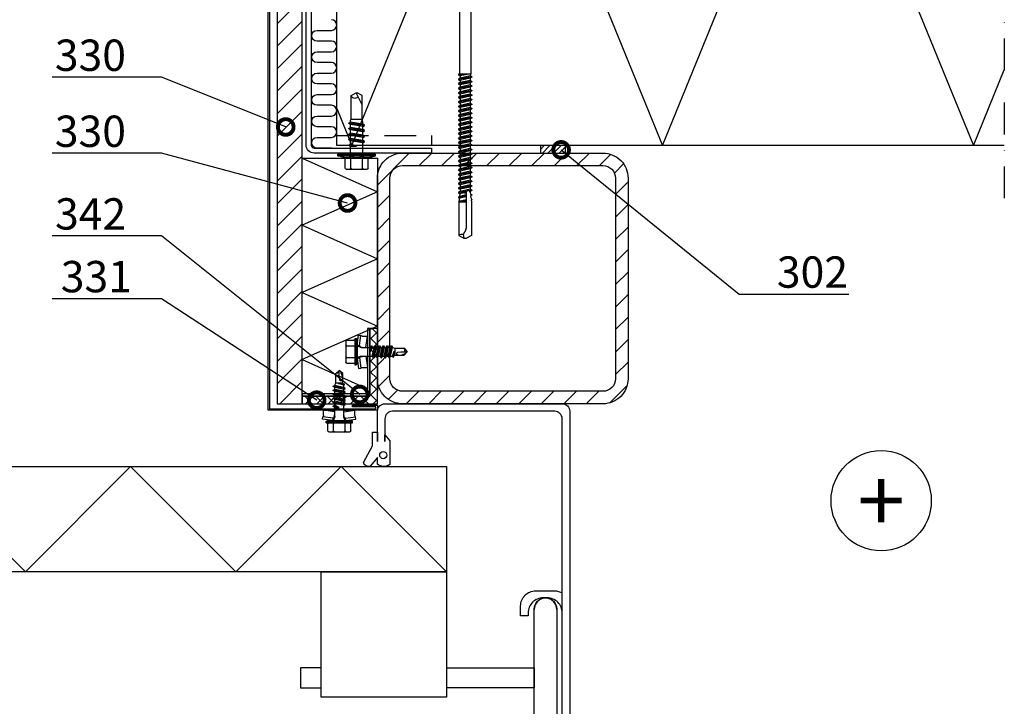
# Model space of a CAD drawing. Units: millimetres. Extents: x -1109 to 18894, y -20795 to 214.
# Drawn here: x 4013 to 4406, y -12692 to -12418 of the extents above; entities that cross this region are included whole.
import ezdxf
from ezdxf import colors
from ezdxf.entities.mleader import LeaderData, LeaderLine
from ezdxf.enums import TextEntityAlignment as Align
from ezdxf.math import Vec2, Vec3

# ---------------------------------------------------------------- set-up
doc = ezdxf.new("R2010")
doc.units = ezdxf.units.MM
doc.linetypes.add('DASHDOT', pattern=[25.4, 12.7, -6.35, 0, -6.35])
doc.linetypes.add('DASHED', pattern=[19.05, 12.7, -6.35])
doc.layers.get('0').update_dxf_attribs({"color": 1})
for name, color, linetype in [('S-ANNOTATION', 7, 'Continuous'), ('S-CONNECTORS', 7, 'Continuous'), ('S-FACADE', 7, 'Continuous'), ('S-FRAME', 4, 'Continuous'), ('S-MATERIALS', 2, 'Continuous'), ('S-SPACE', 7, 'Continuous'), ('S-TEXT', 4, 'Continuous')]:
    doc.layers.add(name, color=color, linetype=linetype)
doc.styles.add('Ruukki_det', font='arial.ttf')

# ---------------------------------------------------------------- blocks, each defined once
blk = doc.blocks.new('nosto-ovi')
for points in [[(0.05, -24.09), (0.05, -24.12), (0.05, -21.44), (-2.84, -24.86, -0.481741), (-5.54, -23.41), (-1.92, -16.74), (-1.92, -11.31), (0, -11.31), (0, -15.1), (0, -3, -0.414214), (3, 0), (73.73, 0, -0.414214), (76.73, -3), (76.73, -137.91, -0.414214), (70.73, -143.91), (63.14, -143.91, -0.414214), (57.14, -137.91), (57.14, -133.98), (60.14, -133.98), (60.14, -135.1, 0.414214), (66.14, -141.1), (67.73, -141.1, 0.414214), (73.73, -135.1), (73.73, -6, 0.414214), (70.73, -3), (6, -3, 0.414214), (3, -6), (3, -15.1), (3, -12.43), (4.91, -14.74), (4.91, -24.19, -0.350822), (0.05, -24.12)], [(73.73, -83.43, 0.414214), (67.73, -77.43), (66.14, -77.43, 0.414214), (60.14, -83.43), (60.14, -84.55), (57.14, -84.55), (57.14, -80.63, -0.414214), (63.14, -74.63), (70.73, -74.63, -0.131652), (73.73, -75.43)], [(71.53, -82, 1), (62.53, -82)]]:
    blk.add_lwpolyline(points, format="xyb")
for points in [[(27.53, -67), (27.53, -117), (-22.47, -117), (-22.47, -67)], [(-22.47, -67), (27.53, -67)], [(-22.47, -105.27), (-30.73, -105.27), (-30.73, -113.27), (-22.47, -113.27)], [(27.53, -105.27), (62.53, -105.27), (62.53, -113.27), (27.53, -113.27)]]:
    blk.add_lwpolyline(points)
blk.add_lwpolyline([(62.53, -109.27), (62.53, -81.96, -1), (71.53, -81.96), (71.53, -136.53, -1), (62.53, -136.53)], format="xyb", close=True)
blk.add_circle((2.33, -20.48), 1.43)
blk = doc.blocks.new('201')
for p, q in [((-4.618802, 9.674188), (-4.618802, 6.324188)), ((-4, 10.274188), (-4.400802, 9.918457)), ((-4, 10.274188), (4, 10.274188)), ((-2.309401, 9.674188), (-2.309401, 6.324188)), ((2.309401, 9.674188), (2.309401, 6.324188)), ((4, 10.274188), (4.400802, 9.918457)), ((4.618802, 9.674188), (4.618802, 6.324188)), ((-3.90882, 5.024188), (-9.35, 3.566229)), ((-3.65, 4.058258), (-9.09118, 2.600299)), ((-5.75, 5.724188), (-5.75, 5.224188)), ((-5.55, 5.924188), (5.55, 5.924188)), ((-5.55, 5.024188), (5.55, 5.024188)), ((-3.90882, 5.024188), (-3.65, 4.058258)), ((-3.65, 4.058258), (-2.76, 4.058258)), ((-2.76, 4.724188), (-2.76, 2.684188)), ((2.76, 4.724188), (2.76, 2.684188)), ((2.76, 4.058258), (3.65, 4.058258)), ((3.90882, 5.024188), (3.65, 4.058258)), ((3.65, 4.058258), (9.09118, 2.600299)), ((3.90882, 5.024188), (9.35, 3.566229)), ((5.75, 5.724188), (5.75, 5.224188)), ((-9.35, 3.566229), (-9.09118, 2.600299)), ((-8.825993, 2.176154), (-8.75, 0)), ((-2.45, 1.688079), (-8.75, 0)), ((-8.75, 0), (-3.45, 0)), ((-2.25, 0.583653), (-3.45, 0.024084)), ((0.006724, 0.477466), (-3.45, 0.024084)), ((0.019618, 0.379157), (-3.45, -0.075916)), ((-3.45, 0.024084), (-3.45, -0.075916)), ((-3.274515, 3.751722), (-2.45, 1.688079)), ((-2.76, 2.684188), (-2.25, 2.174188)), ((-2.76, 2.684188), (2.76, 2.684188)), ((-2.45, 1.688079), (-2.25, 1.688079)), ((-2.25, 2.174188), (-2.25, 0.583653)), ((-2.25, 2.174188), (2.25, 2.174188)), ((-0.117826, 1.012457), (-2.25, 0.583653)), ((0.006724, 0.477466), (0.031264, 0.467287)), ((0.040703, 0.39532), (0.019618, 0.379157)), ((0.031264, 0.467287), (0.047427, 0.446202)), ((0.050882, 0.41986), (0.040703, 0.39532)), ((0.047427, 0.446202), (0.050882, 0.41986)), ((2.76, 2.684188), (2.25, 2.174188)), ((2.25, 2.174188), (2.25, -0.321347)), ((2.25, 1.688079), (2.45, 1.688079)), ((2.25, 0), (8.75, 0)), ((3.274515, 3.751722), (2.45, 1.688079)), ((2.45, 1.688079), (8.75, 0)), ((8.825993, 2.176154), (8.75, 0)), ((9.35, 3.566229), (9.09118, 2.600299)), ((-3.45, -0.075916), (-2.25, -0.635485)), ((3.45, -0.880916), (-3.45, -1.785916)), ((3.45, -0.980916), (-3.45, -1.885916)), ((-2.25, -1.226347), (-3.45, -1.785916)), ((-3.45, -1.785916), (-3.45, -1.885916)), ((-3.45, -1.885916), (-2.25, -2.445485)), ((3.45, -2.690916), (-3.45, -3.595916)), ((3.45, -2.790916), (-3.45, -3.695916)), ((-2.25, -3.036347), (-3.45, -3.595916)), ((-3.45, -3.595916), (-3.45, -3.695916)), ((-3.45, -3.695916), (-2.25, -4.255485)), ((0.117826, -0.159289), (-2.25, -0.635485)), ((2.25, -0.321347), (-2.25, -1.226347)), ((-2.25, -0.635485), (-2.25, -1.226347)), ((2.25, -1.540485), (-2.25, -2.445485)), ((2.25, -2.131347), (-2.25, -3.036347)), ((-2.25, -2.445485), (-2.25, -3.036347)), ((2.25, -3.350485), (-2.25, -4.255485)), ((2.25, -0.321347), (3.45, -0.880916)), ((3.45, -0.980916), (2.25, -1.540485)), ((2.25, -1.540485), (2.25, -2.131347)), ((2.25, -2.131347), (3.45, -2.690916)), ((3.45, -2.790916), (2.25, -3.350485)), ((2.25, -3.350485), (2.25, -4.098416)), ((3.45, -0.880916), (3.45, -0.980916)), ((3.45, -2.690916), (3.45, -2.790916)), ((-2.25, -4.255485), (-2.25, -123.397396)), ((2.25, -4.098416), (0, -5.003416)), ((2.85, -4.3782), (0, -5.003416)), ((2.85, -4.723631), (0, -5.003416)), ((0, -5.003416), (2.25, -5.003416)), ((2.25, -4.098416), (2.85, -4.3782)), ((2.85, -4.723631), (2.25, -5.003416)), ((2.25, -5.003416), (2.25, -123.397396)), ((2.85, -4.3782), (2.85, -4.723631)), ((-2.25, -123.397396), (-2.7, -123.657203)), ((2.25, -123.397396), (-2.7, -123.657203)), ((2.25, -123.397396), (-2.7, -123.807203)), ((-2.7, -123.657203), (-2.7, -123.807203)), ((-2.7, -123.807203), (-2.035, -124.191141)), ((2.7, -124.562203), (-2.7, -125.467203)), ((2.7, -124.712203), (-2.7, -125.617203)), ((-2.035, -125.083266), (-2.7, -125.467203)), ((-2.7, -125.467203), (-2.7, -125.617203)), ((-2.7, -125.617203), (-2.035, -126.001141)), ((-2.25, -123.397396), (2.25, -123.397396)), ((2.25, -123.397396), (-2.035, -124.191141)), ((2.035, -124.178266), (-2.035, -125.083266)), ((-2.035, -124.191141), (-2.035, -125.083266)), ((2.035, -125.096141), (-2.035, -126.001141)), ((2.25, -123.397396), (2.035, -124.178266)), ((2.035, -124.178266), (2.7, -124.562203)), ((2.7, -124.712203), (2.035, -125.096141)), ((2.035, -125.096141), (2.035, -125.988266)), ((2.7, -124.562203), (2.7, -124.712203)), ((2.7, -126.372203), (-2.7, -127.277203)), ((2.7, -126.522203), (-2.7, -127.427203)), ((-2.035, -126.893266), (-2.7, -127.277203)), ((-2.7, -127.277203), (-2.7, -127.427203)), ((-2.7, -127.427203), (-2.035, -127.811141)), ((2.7, -128.182203), (-2.7, -129.087203)), ((2.7, -128.332203), (-2.7, -129.237203)), ((-2.035, -128.703266), (-2.7, -129.087203)), ((-2.7, -129.087203), (-2.7, -129.237203)), ((-2.7, -129.237203), (-2.035, -129.621141)), ((2.035, -125.988266), (-2.035, -126.893266)), ((-2.035, -126.001141), (-2.035, -126.893266)), ((2.035, -126.906141), (-2.035, -127.811141)), ((2.035, -127.798266), (-2.035, -128.703266)), ((-2.035, -127.811141), (-2.035, -128.703266)), ((2.035, -128.716141), (-2.035, -129.621141)), ((2.035, -129.608266), (-2.035, -130.513266)), ((-2.035, -129.621141), (-2.035, -130.513266)), ((2.035, -125.988266), (2.7, -126.372203)), ((2.7, -126.522203), (2.035, -126.906141)), ((2.035, -126.906141), (2.035, -127.798266)), ((2.035, -127.798266), (2.7, -128.182203)), ((2.7, -128.332203), (2.035, -128.716141)), ((2.035, -128.716141), (2.035, -129.608266)), ((2.035, -129.608266), (2.7, -129.992203)), ((2.7, -126.372203), (2.7, -126.522203)), ((2.7, -128.182203), (2.7, -128.332203)), ((2.7, -129.992203), (-2.7, -130.897203)), ((2.7, -130.142203), (-2.7, -131.047203)), ((-2.035, -130.513266), (-2.7, -130.897203)), ((-2.7, -130.897203), (-2.7, -131.047203)), ((-2.7, -131.047203), (-2.035, -131.431141)), ((2.7, -131.802203), (-2.7, -132.707203)), ((2.7, -131.952203), (-2.7, -132.857203)), ((-2.035, -132.323266), (-2.7, -132.707203)), ((-2.7, -132.707203), (-2.7, -132.857203)), ((-2.7, -132.857203), (-2.035, -133.241141)), ((2.035, -130.526141), (-2.035, -131.431141)), ((2.035, -131.418266), (-2.035, -132.323266)), ((-2.035, -131.431141), (-2.035, -132.323266)), ((2.035, -132.336141), (-2.035, -133.241141)), ((2.035, -133.228266), (-2.035, -134.133266)), ((-2.035, -133.241141), (-2.035, -134.133266)), ((2.7, -130.142203), (2.035, -130.526141)), ((2.035, -130.526141), (2.035, -131.418266)), ((2.035, -131.418266), (2.7, -131.802203)), ((2.7, -131.952203), (2.035, -132.336141)), ((2.035, -132.336141), (2.035, -133.228266)), ((2.035, -133.228266), (2.7, -133.612203)), ((2.7, -129.992203), (2.7, -130.142203)), ((2.7, -131.802203), (2.7, -131.952203)), ((2.7, -133.612203), (-2.7, -134.517203)), ((2.7, -133.762203), (-2.7, -134.667203)), ((-2.035, -134.133266), (-2.7, -134.517203)), ((-2.7, -134.517203), (-2.7, -134.667203)), ((-2.7, -134.667203), (-2.035, -135.051141)), ((2.7, -135.422203), (-2.7, -136.327203)), ((2.7, -135.572203), (-2.7, -136.477203)), ((-2.035, -135.943266), (-2.7, -136.327203)), ((-2.7, -136.327203), (-2.7, -136.477203)), ((-2.7, -136.477203), (-2.035, -136.861141)), ((2.7, -137.232203), (-2.7, -138.137203)), ((2.7, -137.382203), (-2.7, -138.287203)), ((2.035, -134.146141), (-2.035, -135.051141)), ((2.035, -135.038266), (-2.035, -135.943266)), ((-2.035, -135.051141), (-2.035, -135.943266)), ((2.035, -135.956141), (-2.035, -136.861141)), ((2.035, -136.848266), (-2.035, -137.753266)), ((-2.035, -136.861141), (-2.035, -137.753266)), ((2.7, -133.762203), (2.035, -134.146141)), ((2.035, -134.146141), (2.035, -135.038266)), ((2.035, -135.038266), (2.7, -135.422203)), ((2.7, -135.572203), (2.035, -135.956141)), ((2.035, -135.956141), (2.035, -136.848266)), ((2.035, -136.848266), (2.7, -137.232203)), ((2.7, -137.382203), (2.035, -137.766141)), ((2.7, -133.612203), (2.7, -133.762203)), ((2.7, -135.422203), (2.7, -135.572203)), ((2.7, -137.232203), (2.7, -137.382203)), ((-2.035, -137.753266), (-2.7, -138.137203)), ((-2.7, -138.137203), (-2.7, -138.287203)), ((-2.7, -138.287203), (-2.035, -138.671141)), ((2.7, -139.042203), (-2.7, -139.947203)), ((2.7, -139.192203), (-2.7, -140.097203)), ((-2.035, -139.563266), (-2.7, -139.947203)), ((-2.7, -139.947203), (-2.7, -140.097203)), ((-2.7, -140.097203), (-2.035, -140.481141)), ((2.7, -140.852203), (-2.7, -141.757203)), ((2.7, -141.002203), (-2.7, -141.907203)), ((-2.035, -141.373266), (-2.7, -141.757203)), ((2.035, -137.766141), (-2.035, -138.671141)), ((2.035, -138.658266), (-2.035, -139.563266)), ((-2.035, -138.671141), (-2.035, -139.563266)), ((2.035, -139.576141), (-2.035, -140.481141)), ((2.035, -140.468266), (-2.035, -141.373266)), ((-2.035, -140.481141), (-2.035, -141.373266)), ((2.035, -141.386141), (-2.035, -142.291141)), ((2.035, -137.766141), (2.035, -138.658266)), ((2.035, -138.658266), (2.7, -139.042203)), ((2.7, -139.192203), (2.035, -139.576141)), ((2.035, -139.576141), (2.035, -140.468266)), ((2.035, -140.468266), (2.7, -140.852203)), ((2.7, -141.002203), (2.035, -141.386141)), ((2.035, -141.386141), (2.035, -142.278266)), ((2.7, -139.042203), (2.7, -139.192203)), ((2.7, -140.852203), (2.7, -141.002203)), ((-2.7, -141.757203), (-2.7, -141.907203)), ((-2.7, -141.907203), (-2.035, -142.291141)), ((2.7, -142.662203), (-2.7, -143.567203)), ((2.7, -142.812203), (-2.7, -143.717203)), ((-2.035, -143.183266), (-2.7, -143.567203)), ((-2.7, -143.567203), (-2.7, -143.717203)), ((-2.7, -143.717203), (-2.035, -144.101141)), ((2.7, -144.472203), (-2.7, -145.377203)), ((2.7, -144.622203), (-2.7, -145.527203)), ((-2.035, -144.993266), (-2.7, -145.377203)), ((2.035, -142.278266), (-2.035, -143.183266)), ((-2.035, -142.291141), (-2.035, -143.183266)), ((2.035, -143.196141), (-2.035, -144.101141)), ((2.035, -144.088266), (-2.035, -144.993266)), ((-2.035, -144.101141), (-2.035, -144.993266)), ((2.035, -145.006141), (-2.035, -145.911141)), ((2.035, -142.278266), (2.7, -142.662203)), ((2.7, -142.812203), (2.035, -143.196141)), ((2.035, -143.196141), (2.035, -144.088266)), ((2.035, -144.088266), (2.7, -144.472203)), ((2.7, -144.622203), (2.035, -145.006141)), ((2.035, -145.006141), (2.035, -145.898266)), ((2.7, -142.662203), (2.7, -142.812203)), ((2.7, -144.472203), (2.7, -144.622203)), ((-2.7, -145.377203), (-2.7, -145.527203)), ((-2.7, -145.527203), (-2.035, -145.911141)), ((2.7, -146.282203), (-2.7, -147.187203)), ((2.7, -146.432203), (-2.7, -147.337203)), ((-2.035, -146.803266), (-2.7, -147.187203)), ((-2.7, -147.187203), (-2.7, -147.337203)), ((-2.7, -147.337203), (-2.035, -147.721141)), ((2.7, -148.092203), (-2.7, -148.997203)), ((2.7, -148.242203), (-2.7, -149.147203)), ((-2.035, -148.613266), (-2.7, -148.997203)), ((-2.7, -148.997203), (-2.7, -149.147203)), ((-2.7, -149.147203), (-2.035, -149.531141)), ((2.035, -145.898266), (-2.035, -146.803266)), ((-2.035, -145.911141), (-2.035, -146.803266)), ((2.035, -146.816141), (-2.035, -147.721141)), ((2.035, -147.708266), (-2.035, -148.613266)), ((-2.035, -147.721141), (-2.035, -148.613266)), ((2.035, -148.626141), (-2.035, -149.531141)), ((2.035, -145.898266), (2.7, -146.282203)), ((2.7, -146.432203), (2.035, -146.816141)), ((2.035, -146.816141), (2.035, -147.708266)), ((2.035, -147.708266), (2.7, -148.092203)), ((2.7, -148.242203), (2.035, -148.626141)), ((2.035, -148.626141), (2.035, -149.518266)), ((2.7, -146.282203), (2.7, -146.432203)), ((2.7, -148.092203), (2.7, -148.242203)), ((2.7, -149.902203), (-2.7, -150.807203)), ((2.7, -150.052203), (-2.7, -150.957203)), ((-2.035, -150.423266), (-2.7, -150.807203)), ((-2.7, -150.807203), (-2.7, -150.957203)), ((-2.7, -150.957203), (-2.035, -151.341141)), ((2.7, -151.712203), (-2.7, -152.617203)), ((2.7, -151.862203), (-2.7, -152.767203)), ((-2.035, -152.233266), (-2.7, -152.617203)), ((-2.7, -152.617203), (-2.7, -152.767203)), ((-2.7, -152.767203), (-2.035, -153.151141)), ((2.035, -149.518266), (-2.035, -150.423266)), ((-2.035, -149.531141), (-2.035, -150.423266)), ((2.035, -150.436141), (-2.035, -151.341141)), ((2.035, -151.328266), (-2.035, -152.233266)), ((-2.035, -151.341141), (-2.035, -152.233266)), ((2.035, -152.246141), (-2.035, -153.151141)), ((2.035, -153.138266), (-2.035, -154.043266)), ((-2.035, -153.151141), (-2.035, -154.043266)), ((2.035, -149.518266), (2.7, -149.902203)), ((2.7, -150.052203), (2.035, -150.436141)), ((2.035, -150.436141), (2.035, -151.328266)), ((2.035, -151.328266), (2.7, -151.712203)), ((2.7, -151.862203), (2.035, -152.246141)), ((2.035, -152.246141), (2.035, -153.138266)), ((2.035, -153.138266), (2.7, -153.522203)), ((2.7, -149.902203), (2.7, -150.052203)), ((2.7, -151.712203), (2.7, -151.862203)), ((2.7, -153.522203), (-2.7, -154.427203)), ((2.7, -153.672203), (-2.7, -154.577203)), ((-2.035, -154.043266), (-2.7, -154.427203)), ((-2.7, -154.427203), (-2.7, -154.577203)), ((-2.7, -154.577203), (-2.035, -154.961141)), ((2.7, -155.332203), (-2.7, -156.237203)), ((2.7, -155.482203), (-2.7, -156.387203)), ((-2.035, -155.853266), (-2.7, -156.237203)), ((-2.7, -156.237203), (-2.7, -156.387203)), ((-2.7, -156.387203), (-2.035, -156.771141)), ((2.7, -157.142203), (-2.7, -158.047203)), ((2.035, -154.056141), (-2.035, -154.961141)), ((2.035, -154.948266), (-2.035, -155.853266)), ((-2.035, -154.961141), (-2.035, -155.853266)), ((2.035, -155.866141), (-2.035, -156.771141)), ((2.035, -156.758266), (-2.035, -157.663266)), ((-2.035, -156.771141), (-2.035, -157.663266)), ((2.7, -153.672203), (2.035, -154.056141)), ((2.035, -154.056141), (2.035, -154.948266)), ((2.035, -154.948266), (2.7, -155.332203)), ((2.7, -155.482203), (2.035, -155.866141)), ((2.035, -155.866141), (2.035, -156.758266)), ((2.035, -156.758266), (2.7, -157.142203)), ((2.7, -153.522203), (2.7, -153.672203)), ((2.7, -155.332203), (2.7, -155.482203)), ((2.7, -157.142203), (2.7, -157.292203)), ((2.7, -157.292203), (-2.7, -158.197203)), ((-2.035, -157.663266), (-2.7, -158.047203)), ((-2.7, -158.047203), (-2.7, -158.197203)), ((-2.7, -158.197203), (-2.035, -158.581141)), ((2.7, -158.952203), (-2.7, -159.857203)), ((2.7, -159.102203), (-2.7, -160.007203)), ((-2.035, -159.473266), (-2.7, -159.857203)), ((-2.7, -159.857203), (-2.7, -160.007203)), ((-2.7, -160.007203), (-2.035, -160.391141)), ((2.7, -160.762203), (-2.7, -161.667203)), ((2.7, -160.912203), (-2.7, -161.817203)), ((2.035, -157.676141), (-2.035, -158.581141)), ((2.035, -158.568266), (-2.035, -159.473266)), ((-2.035, -158.581141), (-2.035, -159.473266)), ((2.035, -159.486141), (-2.035, -160.391141)), ((2.035, -160.378266), (-2.035, -161.283266)), ((-2.035, -160.391141), (-2.035, -161.283266)), ((2.7, -157.292203), (2.035, -157.676141)), ((2.035, -157.676141), (2.035, -158.568266)), ((2.035, -158.568266), (2.7, -158.952203)), ((2.7, -159.102203), (2.035, -159.486141)), ((2.035, -159.486141), (2.035, -160.378266)), ((2.035, -160.378266), (2.7, -160.762203)), ((2.7, -160.912203), (2.035, -161.296141)), ((2.7, -158.952203), (2.7, -159.102203)), ((2.7, -160.762203), (2.7, -160.912203)), ((-2.035, -161.283266), (-2.7, -161.667203)), ((-2.7, -161.667203), (-2.7, -161.817203)), ((-2.7, -161.817203), (-2.035, -162.201141)), ((2.7, -162.572203), (-2.7, -163.477203)), ((2.7, -162.722203), (-2.7, -163.627203)), ((-2.035, -163.093266), (-2.7, -163.477203)), ((-2.7, -163.477203), (-2.7, -163.627203)), ((-2.7, -163.627203), (-2.035, -164.011141)), ((2.7, -164.382203), (-2.7, -165.287203)), ((2.7, -164.532203), (-2.7, -165.437203)), ((-2.035, -164.903266), (-2.7, -165.287203)), ((2.035, -161.296141), (-2.035, -162.201141)), ((2.035, -162.188266), (-2.035, -163.093266)), ((-2.035, -162.201141), (-2.035, -163.093266)), ((2.035, -163.106141), (-2.035, -164.011141)), ((2.035, -163.998266), (-2.035, -164.903266)), ((-2.035, -164.011141), (-2.035, -164.903266)), ((2.035, -164.916141), (-2.035, -165.821141)), ((2.035, -161.296141), (2.035, -162.188266)), ((2.035, -162.188266), (2.7, -162.572203)), ((2.7, -162.722203), (2.035, -163.106141)), ((2.035, -163.106141), (2.035, -163.998266)), ((2.035, -163.998266), (2.7, -164.382203)), ((2.7, -164.532203), (2.035, -164.916141)), ((2.035, -164.916141), (2.035, -165.808266)), ((2.7, -162.572203), (2.7, -162.722203)), ((2.7, -164.382203), (2.7, -164.532203)), ((-2.7, -165.287203), (-2.7, -165.437203)), ((-2.7, -165.437203), (-2.035, -165.821141)), ((2.7, -166.192203), (-2.7, -167.097203)), ((2.7, -166.342203), (-2.7, -167.247203)), ((-2.035, -166.713266), (-2.7, -167.097203)), ((-2.7, -167.097203), (-2.7, -167.247203)), ((-2.7, -167.247203), (-2.035, -167.631141)), ((2.7, -168.002203), (-2.7, -168.907203)), ((2.7, -168.152203), (-2.7, -169.057203)), ((-2.035, -168.523266), (-2.7, -168.907203)), ((-2.7, -168.907203), (-2.7, -169.057203)), ((2.035, -165.808266), (-2.035, -166.713266)), ((-2.035, -165.821141), (-2.035, -166.713266)), ((2.035, -166.726141), (-2.035, -167.631141)), ((2.035, -167.618266), (-2.035, -168.523266)), ((-2.035, -167.631141), (-2.035, -168.523266)), ((2.035, -168.536141), (-2.035, -169.441141)), ((2.035, -165.808266), (2.7, -166.192203)), ((2.7, -166.342203), (2.035, -166.726141)), ((2.035, -166.726141), (2.035, -167.618266)), ((2.035, -167.618266), (2.7, -168.002203)), ((2.7, -168.152203), (2.035, -168.536141)), ((2.035, -168.536141), (2.035, -169.428266)), ((2.7, -166.192203), (2.7, -166.342203)), ((2.7, -168.002203), (2.7, -168.152203)), ((-2.7, -169.057203), (-2.035, -169.441141)), ((0.775355, -170.13476), (-2.7, -170.717203)), ((0.60742, -170.312904), (-2.7, -170.867203)), ((-2.035, -170.333266), (-2.7, -170.717203)), ((-2.7, -170.717203), (-2.7, -170.867203)), ((-2.7, -170.867203), (-2.080116, -171.225094)), ((0.475, -171.995097), (-2.7, -172.527203)), ((0.475, -172.145097), (-2.7, -172.677203)), ((-2.211905, -172.245402), (-2.7, -172.527203)), ((-2.7, -172.527203), (-2.7, -172.677203)), ((-2.7, -172.677203), (-2.297682, -172.909482)), ((0.475, -172.389011), (-2.297682, -172.909482)), ((-2.080116, -171.225094), (-2.211905, -172.245402)), ((0.475, -171.633976), (-2.211905, -172.245402)), ((-0.347054, -170.875812), (-2.080116, -171.225094)), ((2.035, -169.428266), (-2.035, -170.333266)), ((-2.035, -169.441141), (-2.035, -170.333266)), ((0.476727, -170.692637), (-0.347054, -170.875812)), ((-0.347054, -170.875812), (0.475, -170.875812)), ((0.475, -170.744115), (0.475, -184.87598)), ((2.7, -169.812203), (1.487016, -170.015491)), ((2.7, -169.962203), (1.703855, -170.12915)), ((2.035, -170.346141), (1.915832, -170.372639)), ((2.005276, -170.645694), (2.08559, -171.267473)), ((2.035, -169.428266), (2.7, -169.812203)), ((2.7, -169.962203), (2.035, -170.346141)), ((2.035, -170.346141), (2.035, -170.875812)), ((2.08559, -171.267473), (2.7, -171.622203)), ((2.7, -171.772203), (2.188899, -172.067288)), ((2.188899, -172.067288), (2.34402, -173.268227)), ((2.7, -169.812203), (2.7, -169.962203)), ((2.7, -171.622203), (2.7, -171.772203)), ((-2.57458, -174.33628), (-2.588453, -174.373413)), ((-2.588453, -174.373413), (-2.581901, -174.412507)), ((-2.581901, -174.412507), (-2.55668, -174.443088)), ((-2.543999, -174.311059), (-2.57458, -174.33628)), ((-2.55668, -174.443088), (-2.5, -174.475812)), ((-2.55668, -174.443088), (-2.519547, -174.456961)), ((0.475, -173.805097), (-2.543999, -174.311059)), ((-2.473459, -174.270332), (-2.543999, -174.311059)), ((0.475, -173.955097), (-2.519547, -174.456961)), ((0.475, -174.023588), (-2.5, -174.475812)), ((-2.5, -174.475812), (0.475, -174.475812)), ((-2.5, -174.475812), (-2.5, -187.835545)), ((-2.297682, -172.909482), (-2.473459, -174.270332)), ((0.475, -173.65701), (-2.473459, -174.270332)), ((2.34402, -173.268227), (2.644227, -173.441551)), ((2.644227, -173.591551), (2.403719, -173.730408)), ((2.403719, -173.730408), (2.5, -174.475812)), ((2.5, -174.475812), (2.5, -187.835545)), ((2.644227, -173.441551), (2.644227, -173.591551)), ((-2.5, -187.835545), (-0.525, -188.975812)), ((0.274038, -185.62598), (-0.769333, -187.433152)), ((-0.769333, -187.433152), (-0.525, -188.975812)), ((2.5, -187.835545), (0.525, -188.975812)), ((-0.525, -188.975812), (0.525, -188.975812))]:
    blk.add_line(p, q)
for points in [[(-2.509401, 5.924188), (-2.309401, 6.324188)], [(2.309401, 6.324188), (2.509401, 5.924188)]]:
    blk.add_lwpolyline(points)
for centre, radius, start, end in [((-3.464102, 8.863077), 1.411111, 131.590601, 144.914152), ((-3.464102, 8.863077), 1.411111, 35.085848, 131.590601), ((0, 5.529744), 4.744444, 60.872218, 119.127782), ((3.464102, 8.863077), 1.411111, 48.409399, 144.914152), ((3.464102, 8.863077), 1.411111, 35.085848, 48.409399), ((-5.55, 5.724188), 0.2, 90, 180), ((-5.55, 5.224188), 0.2, 180, 270), ((-5.018802, 6.324188), 0.4, 270, 0), ((-3.73883, 3.566208), 0.500004, 21.77885, 79.766591), ((-3.06, 4.724188), 0.3, 0, 90), ((3.06, 4.724188), 0.3, 90, 180), ((3.73883, 3.566208), 0.500004, 100.233409, 158.22115), ((5.018802, 6.324188), 0.4, 180, 270), ((5.55, 5.724188), 0.2, 0, 90), ((5.55, 5.224188), 0.2, 270, 0), ((-9.325688, 2.158704), 0.5, 2, 62.029507), ((0, 0.426584), 0.597604, 281.371133, 101.371133), ((9.325688, 2.158704), 0.5, 117.970493, 178), ((1.243303, -170.744115), 0.768303, 7.359954, 180), ((-0.837577, -191.062582), 3.630072, 88.922807, 117.255472), ((-1.025, -184.87598), 1.5, 330, 0)]:
    blk.add_arc(centre, radius, start, end)
blk = doc.blocks.new('302')
at = {"layer": 'S-MATERIALS'}
h = blk.add_hatch(dxfattribs=at)
h.set_pattern_fill('ANSI31', color=256, scale=0.5, style=0)
h.set_pattern_definition([(45, (0, -3), (-1.12253, 1.12253), [])])
h.paths.add_polyline_path([(0, -3), (0, 0), (-10, 0), (-10, -3)])
blk.add_lwpolyline([(0, -3), (0, 0), (-10, 0), (-10, -3)], close=True)
blk = doc.blocks.new('231')
for p, q in [((-4.616, 8.242848), (-4.616, 5.442848)), ((-4.216, 8.642848), (-2.308, 8.642848)), ((-2.308, 8.642848), (0, 8.642848)), ((-2.308, 8.242848), (-2.308, 5.042848)), ((0, 8.642848), (2.308, 8.642848)), ((0, 8.642848), (2.308, 8.642848)), ((2.308, 8.642848), (4.216, 8.642848)), ((2.308, 8.642848), (4.216, 8.642848)), ((2.308, 8.242848), (2.308, 5.042848)), ((4.616, 8.242848), (4.616, 5.442848)), ((-2.639173, 4.142848), (-6.65, 3.579163)), ((-5.25, 5.042848), (-5.25, 4.541418)), ((-5.25, 5.042848), (0, 5.042848)), ((-5.25, 4.541418), (0, 4.541418)), ((-5.25, 4.541418), (-4.775, 4.142848)), ((-4.775, 4.142848), (0, 4.142848)), ((-2.639173, 4.142848), (0, 4.142848)), ((-2.639173, 4.142848), (-2.5, 3.15258)), ((-2.3, 4.142848), (-1.811124, 2.809549)), ((0, 5.042848), (5.25, 5.042848)), ((0, 4.541418), (5.25, 4.541418)), ((0, 4.142848), (4.775, 4.142848)), ((0, 4.142848), (2.639173, 4.142848)), ((2.3, 4.142848), (1.811124, 2.809549)), ((2.639173, 4.142848), (2.5, 3.15258)), ((2.639173, 4.142848), (6.65, 3.579163)), ((5.25, 4.541418), (4.775, 4.142848)), ((5.25, 5.042848), (5.25, 4.541418)), ((-6.65, 3.579163), (-6.510827, 2.588895)), ((-2.5, 3.15258), (-6.510827, 2.588895)), ((-6.25, 2.149809), (-6.25, 0)), ((-1.75, 0.632434), (-6.25, 0)), ((-6.25, 0), (-1.75, 0)), ((-2.5, 3.15258), (-1.936902, 3.15258)), ((-1.990956, 2.725441), (-1.75, 1.358912)), ((-1.75, 2.465294), (-1.75, -1.096874)), ((1.990956, 2.725441), (1.75, 1.358912)), ((1.75, 2.465294), (1.75, -1.891874)), ((1.75, 0.632434), (6.25, 0)), ((1.75, 0), (6.25, 0)), ((1.936902, 3.15258), (2.5, 3.15258)), ((2.5, 3.15258), (6.510827, 2.588895)), ((6.25, 2.149809), (6.25, 0)), ((6.65, 3.579163), (6.510827, 2.588895)), ((-1.75, -1.096874), (-2.4, -1.472152)), ((0, -1.144652), (-2.4, -1.472152)), ((0, -1.144652), (-2.4, -1.612152)), ((-2.4, -1.472152), (-2.4, -1.612152)), ((-2.4, -1.612152), (-1.75, -1.98743)), ((2.4, -2.267152), (-2.4, -3.062152)), ((2.4, -2.407152), (-2.4, -3.202152)), ((-1.75, -2.686874), (-2.4, -3.062152)), ((-2.4, -3.062152), (-2.4, -3.202152)), ((-2.4, -3.202152), (-1.75, -3.57743)), ((2.4, -3.857152), (-2.4, -4.652152)), ((-1.75, -1.096874), (0, -1.144652)), ((0, -1.144652), (-1.75, -1.98743)), ((1.75, -1.891874), (-1.75, -2.686874)), ((-1.75, -1.98743), (-1.75, -2.686874)), ((1.75, -2.78243), (-1.75, -3.57743)), ((1.75, -3.481874), (-1.75, -4.276874)), ((-1.75, -3.57743), (-1.75, -4.276874)), ((1.75, -1.891874), (2.4, -2.267152)), ((2.4, -2.407152), (1.75, -2.78243)), ((1.75, -2.78243), (1.75, -3.481874)), ((1.75, -3.481874), (2.4, -3.857152)), ((2.4, -2.267152), (2.4, -2.407152)), ((2.4, -3.857152), (2.4, -3.997152)), ((2.4, -3.997152), (-2.4, -4.792152)), ((-1.75, -4.276874), (-2.4, -4.652152)), ((-2.4, -4.652152), (-2.4, -4.792152)), ((-2.4, -4.792152), (-1.75, -5.16743)), ((2.4, -5.447152), (-2.4, -6.242152)), ((2.4, -5.587152), (-2.4, -6.382152)), ((-1.75, -5.866874), (-2.4, -6.242152)), ((-2.4, -6.242152), (-2.4, -6.382152)), ((-2.4, -6.382152), (-1.75, -6.75743)), ((2.4, -7.037152), (-2.4, -7.832152)), ((2.4, -7.177152), (-2.4, -7.972152)), ((-1.75, -7.456874), (-2.4, -7.832152)), ((-2.4, -7.832152), (-2.4, -7.972152)), ((1.75, -4.37243), (-1.75, -5.16743)), ((1.75, -5.071874), (-1.75, -5.866874)), ((-1.75, -5.16743), (-1.75, -5.866874)), ((1.75, -5.96243), (-1.75, -6.75743)), ((1.75, -6.661874), (-1.75, -7.456874)), ((-1.75, -6.75743), (-1.75, -7.456874)), ((1.75, -7.55243), (-1.75, -8.34743)), ((2.4, -3.997152), (1.75, -4.37243)), ((1.75, -4.37243), (1.75, -5.071874)), ((1.75, -5.071874), (2.4, -5.447152)), ((2.4, -5.587152), (1.75, -5.96243)), ((1.75, -5.96243), (1.75, -6.661874)), ((1.75, -6.661874), (2.4, -7.037152)), ((2.4, -7.177152), (1.75, -7.55243)), ((1.75, -7.55243), (1.75, -8.251874)), ((2.4, -5.447152), (2.4, -5.587152)), ((2.4, -7.037152), (2.4, -7.177152)), ((-2.4, -7.972152), (-1.75, -8.34743)), ((2.4, -8.627152), (-2.4, -9.422152)), ((2.4, -8.767152), (-2.4, -9.562152)), ((-1.75, -9.046874), (-2.4, -9.422152)), ((-2.4, -9.422152), (-2.4, -9.562152)), ((-2.4, -9.562152), (-1.75, -9.93743)), ((1.75, -8.251874), (-1.75, -9.046874)), ((-1.75, -8.34743), (-1.75, -9.046874)), ((1.75, -9.14243), (-1.75, -9.93743)), ((-1.75, -9.93743), (-1.4, -10.934502)), ((-1.4, -10.934502), (1.4, -10.934502)), ((-1.4, -10.934502), (-1.4, -14.682413)), ((1.75, -9.993918), (-0.276418, -10.677106)), ((2.123582, -10.209606), (-0.276418, -10.677106)), ((2.123582, -10.349606), (-0.276418, -10.677106)), ((-0.276418, -10.677106), (1.473582, -10.724883)), ((0.6, -11.682413), (0.37039, -11.804205)), ((1.473582, -10.724883), (1.4, -10.934502)), ((1.4, -10.934502), (1.4, -14.682413)), ((2.123582, -10.349606), (1.473582, -10.724883)), ((1.75, -8.251874), (2.4, -8.627152)), ((2.4, -8.767152), (1.75, -9.14243)), ((1.75, -9.14243), (1.75, -9.993918)), ((1.75, -9.993918), (2.123582, -10.209606)), ((2.123582, -10.209606), (2.123582, -10.349606)), ((2.4, -8.627152), (2.4, -8.767152)), ((-1.4, -14.682413), (0, -15.857152)), ((0.175736, -12.151042), (0, -13.282413)), ((0, -13.282413), (0, -15.857152)), ((1.4, -14.682413), (0, -15.857152)), ((0.37039, -11.804205), (0.175736, -12.151042))]:
    blk.add_line(p, q)
for centre, radius, start, end in [((-4.216, 8.242848), 0.4, 90, 180), ((-2.708, 8.242848), 0.4, 0, 90), ((-1.908, 8.242848), 0.4, 90, 180), ((1.908, 8.242848), 0.4, 0, 90), ((2.708, 8.242848), 0.4, 90, 180), ((4.216, 8.242848), 0.4, 0, 90), ((-5.016, 5.442848), 0.4, 270, 0), ((5.016, 5.442848), 0.4, 180, 270), ((-6.75, 2.149809), 0.5, 0, 61.422555), ((-2.5, 2.635683), 0.516897, 10, 90), ((-2.75, 2.465294), 1, 0, 20.136303), ((2.75, 2.465294), 1, 159.863697, 180), ((2.5, 2.635683), 0.516897, 90, 170), ((6.75, 2.149809), 0.5, 118.577445, 180), ((0.6, -12.682413), 1, 36.869898, 90), ((-5.867972, -34.176956), 20, 72.938466, 77.091273), ((19.628005, -21.512834), 20, 155.699579, 162.063843)]:
    blk.add_arc(centre, radius, start, end)
blk = doc.blocks.new('_DotSmall')
at = {"color": 0, "linetype": 'ByBlock', "const_width": 0.5}
blk.add_lwpolyline([(-0.0625, 0, 1), (0.0625, 0, 1)], format="xyb", close=True, dxfattribs=at)
blk = doc.blocks.new('EA1D150')
blk.add_lwpolyline([(-79, 48), (-79, 1.2, 0.414214), (-75.8, -2), (75.8, -2, 0.414214), (79, 1.2), (79, 48), (77, 48), (77, 1.2, -0.414214), (75.8, 0), (-75.8, 0, -0.414214), (-77, 1.2), (-77, 48)], format="xyb", close=True)
blk = doc.blocks.new('232')
for p, q in [((-9.82, 2.31), (-9.82, 4.22)), ((-9.82, 2.31), (-9.82, 4.22)), ((-9.42, 4.62), (-5.28, 4.62)), ((-5.19, 5), (-4.52, 7.5)), ((-4.52, 7.5), (-4.02, 7.5)), ((-4.52, -7.5), (-4.52, 7.5)), ((-4.02, -7.5), (-4.02, 7.5)), ((-4.02, 7.5), (-3.42, 7.15)), ((-3.42, -7.15), (-3.42, 7.15)), ((-9.82, 0), (-9.82, 2.31)), ((-9.82, 0), (-9.82, 2.31)), ((-9.42, 2.31), (-4.92, 2.31)), ((-3.42, 2.5), (0.67, 2.5)), ((0.67, 2.5), (1.05, 3.15)), ((0.67, 2.5), (1.47, -2.5)), ((1.05, 3.15), (1.19, 3.15)), ((1.05, 3.15), (1.84, -3.15)), ((1.19, 3.15), (1.56, 2.5)), ((1.19, 3.15), (1.98, -3.15)), ((1.56, 2.5), (2.86, 2.5)), ((1.56, 2.5), (2.36, -2.5)), ((2.86, 2.5), (3.24, 3.15)), ((2.86, 2.5), (3.66, -2.5)), ((3.24, 3.15), (3.38, 3.15)), ((3.24, 3.15), (4.03, -3.15)), ((3.38, 3.15), (3.75, 2.5)), ((3.38, 3.15), (4.17, -3.15)), ((3.75, 2.5), (5.05, 2.5)), ((3.75, 2.5), (4.55, -2.5)), ((5.05, 2.5), (5.43, 3.15)), ((5.05, 2.5), (5.85, -2.5)), ((5.43, 3.15), (5.57, 3.15)), ((5.43, 3.15), (6.22, -3.15)), ((5.57, 3.15), (5.94, 2.5)), ((5.57, 3.15), (6.36, -3.15)), ((5.94, 2.5), (7.24, 2.5)), ((5.94, 2.5), (6.74, -2.5)), ((7.24, 2.5), (7.62, 3.15)), ((7.24, 2.5), (8.04, -2.5)), ((7.62, 3.15), (7.76, 3.15)), ((7.62, 3.15), (8.41, -3.15)), ((7.76, 3.15), (8.13, 2.5)), ((7.76, 3.15), (8.55, -3.15)), ((8.13, 2.5), (9.08, 2.5)), ((8.13, 2.5), (8.93, -2.5)), ((9.08, 2.5), (10.08, 2.15)), ((10.08, 2.15), (19.58, 2.15)), ((10.08, -2.15), (10.08, 2.15)), ((15.83, 2.15), (20.58, -0.2)), ((19.58, 2.15), (20.58, 0.2)), ((20.58, -0.21), (20.58, 0.21)), ((20.58, -0.2), (20.58, 0.2)), ((-9.82, -2.31), (-9.82, 0)), ((-9.82, -4.22), (-9.82, -2.31)), ((-9.42, -2.31), (-4.92, -2.31)), ((-3.08, -2.5), (-0.72, -2.5)), ((-0.72, -2.5), (-0.68, 0)), ((-0.72, -2.5), (-0.35, -3.15)), ((-0.68, 0), (-0.35, -3.15)), ((-0.68, 0), (-0.21, -3.15)), ((-0.68, 0), (0.17, -2.5)), ((-0.35, -3.15), (-0.21, -3.15)), ((-0.21, -3.15), (0.17, -2.5)), ((0.17, -2.5), (1.47, -2.5)), ((1.47, -2.5), (1.84, -3.15)), ((1.84, -3.15), (1.98, -3.15)), ((1.98, -3.15), (2.36, -2.5)), ((2.36, -2.5), (3.66, -2.5)), ((3.66, -2.5), (4.03, -3.15)), ((4.03, -3.15), (4.17, -3.15)), ((4.17, -3.15), (4.55, -2.5)), ((4.55, -2.5), (5.85, -2.5)), ((5.85, -2.5), (6.22, -3.15)), ((6.22, -3.15), (6.36, -3.15)), ((6.36, -3.15), (6.74, -2.5)), ((6.74, -2.5), (8.04, -2.5)), ((8.04, -2.5), (8.41, -3.15)), ((8.41, -3.15), (8.55, -3.15)), ((8.55, -3.15), (8.93, -2.5)), ((8.92, -2.5), (9.62, -2.5)), ((9.62, -2.5), (10.08, -2.15)), ((10.08, -2.15), (19.58, -2.15)), ((19.58, -2.15), (20.58, -0.2)), ((-9.42, -4.62), (-5.28, -4.62)), ((-5.19, -5), (-4.52, -7.5)), ((-4.52, -7.5), (-4.02, -7.5)), ((-4.02, -7.5), (-3.42, -7.15))]:
    blk.add_line(p, q)
for centre, radius, start, end in [((-9.42, 4.22), 0.4, 90, 180), ((-1.5, 4.01), 3.82, 165, 206.4384), ((-9.42, 2.71), 0.4, 180, 270), ((-9.42, 1.91), 0.4, 90, 180), ((1.53, 0), 6.86, 160.3354, 199.6646), ((19.93, -0.67), 1.53, 135.462, 256.687), ((-9.42, -1.91), 0.4, 180, 270), ((-9.42, -2.71), 0.4, 90, 180), ((-1.5, -4.01), 3.82, 153.5616, 195), ((-3.08, -3.5), 1, 90, 110.1363), ((-3.08, -3.5), 1, 90, 110.1363), ((-9.42, -4.22), 0.4, 180, 270)]:
    blk.add_arc(centre, radius, start, end)

msp = doc.modelspace()

# ---------------------------------------------------------------- hatches: boundary and pattern name
at = {"layer": 'S-MATERIALS', "ltscale": 5}
h = msp.add_hatch(dxfattribs=at)
h.set_pattern_fill('ANSI31', color=256, scale=2, style=0)
h.set_pattern_definition([(45, (-34159.991, -13095.0036), (-4.4901281, 4.4901281), [])])
h.paths.add_polyline_path([(4115.37, -12316.6), (4115.37, -12571.6), (4125.37, -12571.6), (4125.37, -12316.6)])
h = msp.add_hatch(dxfattribs=at)
h.set_pattern_fill('ANSI31', color=256, scale=2)
h.set_pattern_definition([(45, (-34174.255, -13141.783), (-4.4901281, 4.4901281), [])])
edge = h.paths.add_edge_path()
edge.add_line((4165.37, -12471.6), (4245.37, -12471.6))
edge.add_arc((4245.37, -12481.6), 10, 0, 90, ccw=False)
edge.add_line((4255.37, -12481.6), (4255.37, -12561.6))
edge.add_arc((4245.37, -12561.6), 10, -90, 0, ccw=False)
edge.add_line((4245.37, -12571.6), (4165.37, -12571.6))
edge.add_arc((4165.37, -12561.6), 10, 180, 270, ccw=False)
edge.add_line((4155.37, -12561.6), (4155.37, -12481.6))
edge.add_arc((4165.37, -12481.6), 10, 90, 180, ccw=False)
edge = h.paths.add_edge_path(flags=16)
edge.add_line((4165.37, -12476.6), (4245.37, -12476.6))
edge.add_arc((4245.37, -12481.6), 5, 0, 90, ccw=False)
edge.add_line((4250.37, -12481.6), (4250.37, -12561.6))
edge.add_arc((4245.37, -12561.6), 5, -90, 0, ccw=False)
edge.add_line((4245.37, -12566.6), (4165.37, -12566.6))
edge.add_arc((4165.37, -12561.6), 5, 180, 270, ccw=False)
edge.add_line((4160.37, -12561.6), (4160.37, -12481.6))
edge.add_arc((4165.37, -12481.6), 5, 90, 180, ccw=False)
at = {"layer": 'S-MATERIALS'}
h = msp.add_hatch(dxfattribs=at)
h.set_pattern_fill('ANSI37', color=256, angle=-90)
h.set_pattern_definition([(315, (15119.869, 4177.8977), (2.24506403, 2.24506403), []), (45, (15119.869, 4177.8977), (-2.24506403, 2.24506403), [])])
h.paths.add_polyline_path([(4155.37, -12571.6), (4155.37, -12541.6), (4152.37, -12541.6), (4152.37, -12568.6), (4125.37, -12568.6), (4125.37, -12571.6)])

# ---------------------------------------------------------------- linework, layer by layer
at = {"layer": 'S-ANNOTATION', "linetype": 'DASHDOT'}
msp.add_lwpolyline([(4405.51, -12298.41), (4405.51, -12490.18)], dxfattribs=at)
at = {"layer": 'S-ANNOTATION', "ltscale": 5}
msp.add_circle((4356.38, -12610.29), 20, dxfattribs=at)
at = {"layer": 'S-CONNECTORS'}
for points in [[(4115.37, -12316.6), (4115.37, -12571.6), (4125.37, -12571.6), (4125.37, -12316.6)], [(4155.37, -12571.6), (4155.37, -12541.6), (4152.37, -12541.6), (4152.37, -12568.6), (4125.37, -12568.6), (4125.37, -12571.6)], [(4151.37, -12541.6), (4151.37, -12567.6), (4125.37, -12567.6), (4125.37, -12568.6), (4152.37, -12568.6), (4152.37, -12541.6)]]:
    msp.add_lwpolyline(points, close=True, dxfattribs=at)
for points in [[(4125.37, -12566.6), (4125.37, -12566.6), (4125.37, -12473.6)], [(4125.37, -12473.6), (4155.37, -12473.6), (4155.37, -12566.6)]]:
    msp.add_lwpolyline(points, dxfattribs=at)
at = {"layer": 'S-FACADE'}
msp.add_lwpolyline([(4204.42, -12290.07), (4213.15, -12311.6), (4238.15, -12311.6), (4238.15, -12313.6), (4228.15, -12313.6), (4228.15, -12313), (4237.55, -12313), (4237.55, -12312.2), (4212.75, -12312.2), (4204.02, -12290.67), (4112.37, -12290.67), (4112.37, -12573.58), (4154.77, -12573.58), (4154.77, -12572.78), (4145.37, -12572.78), (4145.37, -12572.18), (4155.37, -12572.18), (4155.37, -12574.18), (4111.77, -12574.18), (4111.77, -12290.07)], close=True, dxfattribs=at)
msp.add_lwpolyline([(4405.51, -12468.6), (4139.13, -12468.6), (4139.13, -12316.6), (4405.51, -12316.6)], dxfattribs=at)
at = {"layer": 'S-FACADE', "linetype": 'DASHED'}
msp.add_lwpolyline([(4139.13, -12464.6), (4176.92, -12464.6), (4176.92, -12468.6)], dxfattribs=at)
at = {"layer": 'S-FRAME'}
for points in [[(4165.37, -12471.6), (4245.37, -12471.6, -0.414214), (4255.37, -12481.6), (4255.37, -12561.6, -0.414214), (4245.37, -12571.6), (4165.37, -12571.6, -0.414214), (4155.37, -12561.6), (4155.37, -12481.6, -0.414214)], [(4165.37, -12476.6), (4245.37, -12476.6, -0.414214), (4250.37, -12481.6), (4250.37, -12561.6, -0.414214), (4245.37, -12566.6), (4165.37, -12566.6, -0.414214), (4160.37, -12561.6), (4160.37, -12481.6, -0.414214)]]:
    msp.add_lwpolyline(points, format="xyb", close=True, dxfattribs=at)
at = {"layer": 'S-MATERIALS'}
for points in [[(4139.13, -12453.84), (4145.15, -12468.6), (4207.15, -12316.6), (4269.15, -12468.6), (4331.15, -12316.6), (4393.15, -12468.6), (4405.51, -12438.32)], [(4125.37, -12473.6), (4155.37, -12487), (4125.37, -12500.4), (4155.37, -12513.8), (4125.37, -12527.19)], [(4125.37, -12527.19), (4155.37, -12540.59), (4125.37, -12553.99), (4151.37, -12565.6)], [(3848.54, -12636.98), (3888.91, -12596.6), (3930.91, -12638.6), (3972.91, -12596.6), (4014.91, -12638.6), (4056.91, -12596.6), (4098.91, -12638.6), (4140.91, -12596.6), (4182.91, -12638.6)]]:
    msp.add_lwpolyline(points, dxfattribs=at)
for points in [[(4136.99, -12426.91), (4131.27, -12426.91, -1), (4131.27, -12422.64), (4136.99, -12422.64, 1), (4136.99, -12418.37)], [(4136.99, -12435.45), (4131.27, -12435.45, -1), (4131.27, -12431.18), (4136.99, -12431.18, 1), (4136.99, -12426.91)], [(4136.99, -12443.99), (4131.27, -12443.99, -1), (4131.27, -12439.72), (4136.99, -12439.72, 1), (4136.99, -12435.45)], [(4136.99, -12452.53), (4131.27, -12452.53, -1), (4131.27, -12448.26), (4136.99, -12448.26, 1), (4136.99, -12443.99)], [(4136.99, -12461.07), (4131.27, -12461.07, -1), (4131.27, -12456.8), (4136.99, -12456.8, 1), (4136.99, -12452.53)], [(4136.99, -12469.6), (4131.27, -12469.6, -1), (4131.27, -12465.33), (4136.99, -12465.33, 1), (4136.99, -12461.07)]]:
    msp.add_lwpolyline(points, format="xyb", dxfattribs=at)
at = {"layer": 'S-SPACE'}
msp.add_lwpolyline([(3848.54, -12596.6), (4182.91, -12596.6), (4182.91, -12638.6), (3848.54, -12638.6)], dxfattribs=at)

# ---------------------------------------------------------------- block references
at = {"layer": 'S-CONNECTORS'}
for name, p in [('201', (4190.37, -12316.6)), ('302', (4230.42, -12468.6))]:
    msp.add_blockref(name, p, dxfattribs=at)
at = {"layer": 'S-CONNECTORS', "xscale": -1}
for name, p, rotation in [('232', (4147.07, -12468.18), 270), ('231', (4151.39, -12550.83), 90), ('231', (4140.16, -12574.18), 180)]:
    msp.add_blockref(name, p, dxfattribs=dict(at, rotation=rotation))
at = {"layer": 'S-FACADE', "ltscale": 2, "xscale": -1, "rotation": 270}
msp.add_blockref('EA1D150', (4128.92, -12392.6), dxfattribs=at)
at = {"layer": 'S-SPACE'}
msp.add_blockref('nosto-ovi', (4155.37, -12571.6), dxfattribs=at)

# ---------------------------------------------------------------- texts
at = {"layer": 'S-ANNOTATION', "ltscale": 5, "style": 'Ruukki_det'}
msp.add_text('+', height=25, dxfattribs=at).set_placement((4356.38, -12610.29), align=Align.MIDDLE_CENTER)

# ---------------------------------------------------------------- leaders
at = {"layer": 'S-TEXT'}
ml = msp.add_multileader_mtext('Standard', dxfattribs=at)
ml.set_content('330', color=256, style='Ruukki_det')
ml.set_leader_properties(color=256, linetype='ByLayer', lineweight=-1)
ml.set_arrow_properties(name='DOTSMALL')
ml.build(insert=Vec2(0, 0))
ml.multileader.update_dxf_attribs({"text_left_attachment_type": 5, "text_right_attachment_type": 5, "dogleg_length": 1, "arrow_head_size": 12.5, "scale": 5})
ctx = ml.context
ctx.base_point, ctx.scale, ctx.char_height, ctx.arrow_head_size, ctx.landing_gap_size, ctx.plane_origin = Vec3(4016.65, -12441.35), 5, 12.5, 12.5, 10, Vec3(4118.78, -12461.17)
ctx.left_attachment, ctx.right_attachment = 5, 5
notes = []
notes.append((ctx, [(0, (1, 1, 0), (4069.22, -12441.35), (-1, 0), 5, [(0, [(4118.78, -12461.17)], 0, [])])]))
ctx.mtext.insert, ctx.mtext.flow_direction = Vec3(4026.65, -12426.3), 5
ml = msp.add_multileader_mtext('Standard', dxfattribs=at)
ml.set_content('330', color=256, style='Ruukki_det')
ml.set_leader_properties(color=256, linetype='ByLayer', lineweight=-1)
ml.set_arrow_properties(name='DOTSMALL')
ml.build(insert=Vec2(0, 0))
ml.multileader.update_dxf_attribs({"text_left_attachment_type": 5, "text_right_attachment_type": 5, "dogleg_length": 1, "arrow_head_size": 12.5, "scale": 5})
ctx = ml.context
ctx.base_point, ctx.scale, ctx.char_height, ctx.arrow_head_size, ctx.landing_gap_size, ctx.plane_origin = Vec3(4016.65, -12471.68), 5, 12.5, 12.5, 10, Vec3(4118.78, -12491.5)
ctx.left_attachment, ctx.right_attachment = 5, 5
notes.append((ctx, [(0, (1, 1, 0), (4069.22, -12471.68), (-1, 0), 5, [(0, [(4143.44, -12491.5)], 0, [])])]))
ctx.mtext.insert, ctx.mtext.flow_direction = Vec3(4026.65, -12456.63), 5
ml = msp.add_multileader_mtext('Standard', dxfattribs=at)
ml.set_content('302', color=256, style='Ruukki_det')
ml.set_leader_properties(color=256, linetype='ByLayer', lineweight=-1)
ml.set_arrow_properties(name='DOTSMALL')
ml.build(insert=Vec2(0, 0))
ml.multileader.update_dxf_attribs({"text_left_attachment_type": 5, "text_right_attachment_type": 5, "dogleg_length": 1, "arrow_head_size": 12.5, "scale": 5})
ctx = ml.context
ctx.base_point, ctx.scale, ctx.char_height, ctx.arrow_head_size, ctx.landing_gap_size, ctx.plane_origin = Vec3(4304.75, -12527.85), 5, 12.5, 12.5, 10, Vec3(4228.67, -12470.3)
ctx.left_attachment, ctx.right_attachment = 5, 5
notes.append((ctx, [(0, (1, 1, 0), (4299.75, -12527.85), (1, 0), 5, [(0, [(4228.67, -12470.3)], 0, [])])]))
ctx.mtext.insert, ctx.mtext.flow_direction = Vec3(4314.75, -12512.8), 5
ml = msp.add_multileader_mtext('Standard', dxfattribs=at)
ml.set_content('342', color=256, style='Ruukki_det')
ml.set_leader_properties(color=256, linetype='ByLayer', lineweight=-1)
ml.set_arrow_properties(name='DOTSMALL')
ml.build(insert=Vec2(0, 0))
ml.multileader.update_dxf_attribs({"text_left_attachment_type": 5, "text_right_attachment_type": 5, "dogleg_length": 1, "arrow_head_size": 12.5, "scale": 5})
ctx = ml.context
ctx.base_point, ctx.scale, ctx.char_height, ctx.arrow_head_size, ctx.landing_gap_size, ctx.plane_origin = Vec3(4016.74, -12504.65), 5, 12.5, 12.5, 10, Vec3(4114.44, -12546.97)
ctx.left_attachment, ctx.right_attachment = 5, 5
notes.append((ctx, [(0, (1, 1, 0), (4069.22, -12504.65), (-1, 0), 5, [(0, [(4148.3, -12567.86)], 0, [])])]))
ctx.mtext.insert, ctx.mtext.flow_direction = Vec3(4026.74, -12489.6), 5
ml = msp.add_multileader_mtext('Standard', dxfattribs=at)
ml.set_content('331', color=256, style='Ruukki_det')
ml.set_leader_properties(color=256, linetype='ByLayer', lineweight=-1)
ml.set_arrow_properties(name='DOTSMALL')
ml.build(insert=Vec2(0, 0))
ml.multileader.update_dxf_attribs({"text_left_attachment_type": 5, "text_right_attachment_type": 5, "dogleg_length": 1, "arrow_head_size": 12.5, "scale": 5})
ctx = ml.context
ctx.base_point, ctx.scale, ctx.char_height, ctx.arrow_head_size, ctx.landing_gap_size, ctx.plane_origin = Vec3(4019.02, -12529.67), 5, 12.5, 12.5, 10, Vec3(4114.44, -12571.99)
ctx.left_attachment, ctx.right_attachment = 5, 5
notes.append((ctx, [(0, (1, 1, 0), (4069.22, -12529.67), (-1, 0), 5, [(0, [(4131.14, -12570.16)], 0, [])])]))
ctx.mtext.insert, ctx.mtext.flow_direction = Vec3(4029.02, -12514.62), 5
for ctx, leaders in notes:
    for number, flags, end, landing, length, lines in leaders:
        leader = LeaderData()
        leader.index, (leader.has_last_leader_line, leader.has_dogleg_vector, leader.attachment_direction) = number, flags
        leader.last_leader_point, leader.dogleg_vector, leader.dogleg_length = Vec3(end), Vec3(landing), length
        for number, points, colour, breaks in lines:
            line = LeaderLine()
            line.index, line.vertices, line.color, line.breaks = number, Vec3.list(points), colors.encode_raw_color(colour), breaks
            leader.lines.append(line)
        ctx.leaders.append(leader)

doc.saveas('drawing.dxf')
